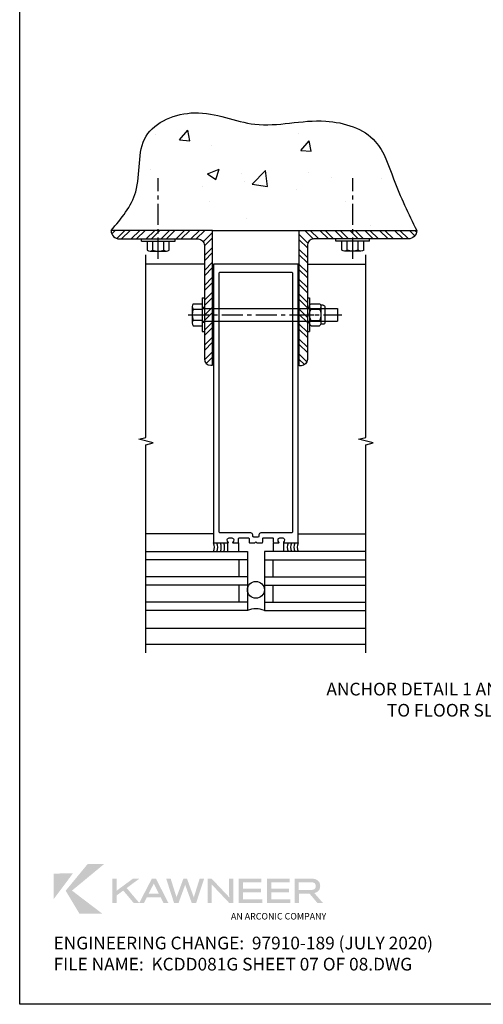
# Model space of a CAD drawing. Extents: x 0 to 136, y 0 to 88.
# Drawn here: x 0 to 14, y 0 to 29 of the extents above; entities that cross this region are included whole.
import ezdxf

# ---------------------------------------------------------------- set-up
doc = ezdxf.new("R2010")
doc.units = 0
doc.header["$LTSCALE"] = 0.5
doc.header["$MEASUREMENT"] = 0
doc.linetypes.add('CENTER', pattern=[2, 1.25, -0.25, 0.25, -0.25])
doc.linetypes.add('HIDDEN', pattern=[0.375, 0.25, -0.125])
doc.layers.get('0').update_dxf_attribs({"color": 4, "linetype": 'CONTINUOUS'})
for name, color, linetype in [('CENTER', 1, 'CENTER'), ('FORMAT', 7, 'CONTINUOUS'), ('HIDDEN', 3, 'HIDDEN'), ('Kawneer Logo-English', 7, 'CONTINUOUS'), ('TEXT', 3, 'CONTINUOUS')]:
    doc.layers.add(name, color=color, linetype=linetype)
doc.styles.get("Standard").update_dxf_attribs({"font": 'arial.ttf'})

# ---------------------------------------------------------------- blocks, each defined once
blk = doc.blocks.new('B162076')
for points in [[(-0.201, 1.28, 0.414214), (-0.171, 1.25), (-0.03, 1.25), (0, 1.28), (0.03, 1.25), (0.171, 1.25, 0.414214), (0.201, 1.28), (0.201, 1.37, -0.414214), (0.231, 1.4), (0.485, 1.4, -0.414214), (0.515, 1.37), (0.515, 1.28, 0.414214), (0.545, 1.25), (0.672, 1.25, 0.669376), (0.683, 1.276, -0.199773), (0.656, 1.339), (0.656, 1.35, -0.414214), (0.706, 1.4), (0.794, 1.4, -0.414214), (0.844, 1.35), (0.844, 1.339, -0.199773), (0.817, 1.276, 0.669376), (0.828, 1.25), (1.25, 1.25), (1.25, 9.5), (-1.25, 9.5), (-1.25, 1.25), (-0.828, 1.25, 0.669376), (-0.817, 1.276, -0.199773), (-0.844, 1.339), (-0.844, 1.35, -0.414214), (-0.794, 1.4), (-0.706, 1.4, -0.414214), (-0.656, 1.35), (-0.656, 1.339, -0.199773), (-0.683, 1.276, 0.669376), (-0.672, 1.25), (-0.545, 1.25, 0.414214), (-0.515, 1.28), (-0.515, 1.37, -0.414214), (-0.485, 1.4), (-0.231, 1.4, -0.414214), (-0.201, 1.37)], [(-1.064, 1.556), (-0.161, 1.556, -0.414214), (-0.101, 1.496), (-0.101, 1.466, 0.414214), (-0.071, 1.436), (0.071, 1.436, 0.414214), (0.101, 1.466), (0.101, 1.496, -0.414214), (0.161, 1.556), (1.064, 1.556, 0.414214), (1.094, 1.586), (1.094, 9.22, 0.414214), (1.064, 9.25), (-1.064, 9.25, 0.414214), (-1.094, 9.22), (-1.094, 1.586, 0.414214)]]:
    blk.add_lwpolyline(points, format="xyb", close=True)
blk = doc.blocks.new('B027475-M')
for p, q in [((-0.235, 0.15), (-0.235, 0.4)), ((0.077, 0.4), (0.077, 0.15))]:
    blk.add_line(p, q)
blk = doc.blocks.new('B977176')
for p, q in [((-0.264, 0.324), (0, 0.324)), ((0, 0.324), (0, -0.324)), ((-0.295, 0.243), (-0.295, -0.243)), ((-0.264, 0.162), (0, 0.162)), ((0, 0.188), (4, 0.188)), ((4, 0.188), (4, -0.188)), ((-0.264, -0.162), (0, -0.162)), ((0, -0.188), (4, -0.188)), ((-0.264, -0.324), (0, -0.324))]:
    blk.add_line(p, q)
for centre, radius, start, end in [((-0.173, 0.243), 0.122, 138.1702, 221.8299), ((0.145, 0), 0.44, 158.3646, 201.6354), ((-0.173, -0.243), 0.122, 138.1701, 221.8299)]:
    blk.add_arc(centre, radius, start, end)
at = {"layer": 'CENTER'}
blk.add_line((-0.42, 0), (4.125, 0), dxfattribs=at)
blk = doc.blocks.new('B028373')
for p, q in [((-0.065, 0.5), (-0.065, -0.5)), ((-0.065, 0.5), (0, 0.5)), ((0, 0.5), (0, -0.5)), ((-0.065, -0.5), (0, -0.5))]:
    blk.add_line(p, q)
at = {"layer": 'CENTER'}
blk.add_line((-0.19, 0), (0.125, 0), dxfattribs=at)
at = {"layer": 'HIDDEN'}
for p, q in [((-0.064, 0.219), (0, 0.219)), ((-0.064, -0.219), (0, -0.219))]:
    blk.add_line(p, q, dxfattribs=at)
blk = doc.blocks.new('B128392')
for p, q in [((-0.044, 0.325), (-0.293, 0.325)), ((-0.455, 0.227), (-0.455, -0.227)), ((-0.4, 0.282), (-0.329, 0.282)), ((-0.337, 0.246), (-0.337, -0.246)), ((-0.044, 0.166), (-0.293, 0.166)), ((0, 0.246), (0, -0.246)), ((-0.4, -0.282), (-0.329, -0.282)), ((-0.044, -0.166), (-0.293, -0.166)), ((-0.044, -0.325), (-0.293, -0.325))]:
    blk.add_line(p, q)
for centre, radius, start, end in [((-0.243, 0.246), 0.0936, 122.0037, 237.9959), ((-0.094, 0.246), 0.0936, 302.0041, 57.9963), ((-0.4, 0.227), 0.055, 90, 180), ((-0.001, 0), 0.336, 150.355, 209.6449), ((-0.336, 0), 0.336, 330.3551, 29.645), ((-0.4, -0.227), 0.055, 180, 270), ((-0.243, -0.246), 0.0936, 122.0044, 237.9956), ((-0.094, -0.246), 0.0936, 302.0044, 57.9956)]:
    blk.add_arc(centre, radius, start, end)
blk = doc.blocks.new('hex head')
for p, q in [((-0.5, 0), (0.5, 0)), ((-0.5, -0.065), (-0.5, 0)), ((0.5, -0.065), (0.5, 0)), ((-0.5, -0.065), (0.5, -0.065)), ((-0.324, -0.329), (-0.324, -0.065)), ((-0.324, -0.065), (0.324, -0.065)), ((-0.162, -0.329), (-0.162, -0.065)), ((0.162, -0.329), (0.162, -0.065)), ((0.324, -0.329), (0.324, -0.065)), ((-0.243, -0.36), (0.243, -0.36))]:
    blk.add_line(p, q)
for centre, radius, start, end in [((-0.243, -0.238), 0.122, 228.1702, 311.8299), ((0, 0.08), 0.44, 248.3646, 291.6354), ((0.243, -0.238), 0.122, 228.1701, 311.8299)]:
    blk.add_arc(centre, radius, start, end)
blk = doc.blocks.new('B027477-M3')
for p, q in [((-1, 0.031), (1, 0.031)), ((-1, 0), (-1, 0.031)), ((1, 0), (-1, 0)), ((1, 0.031), (1, 0))]:
    blk.add_line(p, q)
blk = doc.blocks.new('Kawneer Logo English')
at = {"layer": 'Kawneer Logo-English'}
for points in [[(0.2706, 0.0336), (0.2688, 0.035), (0.2633, 0.0391), (0.255, 0.0454), (0.2442, 0.0536), (0.2314, 0.0633), (0.2173, 0.0741), (0.202, 0.0857), (0.1863, 0.0976), (0.1706, 0.1096), (0.1553, 0.1211), (0.1411, 0.132), (0.1285, 0.1417), (0.1176, 0.15), (0.1094, 0.1563), (0.1041, 0.1604), (0.1023, 0.1619), (0.1044, 0.1637), (0.1101, 0.1683), (0.1189, 0.1757), (0.1304, 0.1851), (0.1439, 0.1963), (0.159, 0.2087), (0.1751, 0.2221), (0.1917, 0.2359), (0.2083, 0.2496), (0.2244, 0.2628), (0.2395, 0.2753), (0.253, 0.2864), (0.2644, 0.2959), (0.2731, 0.3031), (0.2788, 0.3078), (0.2808, 0.3095), (0.2799, 0.3095), (0.277, 0.3096), (0.2725, 0.3096), (0.2666, 0.3096), (0.2597, 0.3096), (0.252, 0.3096), (0.2438, 0.3096), (0.2352, 0.3096), (0.2267, 0.3096), (0.2184, 0.3095), (0.2106, 0.3095), (0.2037, 0.3095), (0.1979, 0.3095), (0.1933, 0.3095), (0.1904, 0.3095), (0.1894, 0.3095), (0.188, 0.3078), (0.1841, 0.303), (0.1781, 0.2958), (0.1702, 0.2862), (0.161, 0.2751), (0.1507, 0.2625), (0.1396, 0.2491), (0.1283, 0.2352), (0.1169, 0.2214), (0.1059, 0.208), (0.0955, 0.1955), (0.0863, 0.1843), (0.0785, 0.1748), (0.0724, 0.1675), (0.0686, 0.1627), (0.0672, 0.1612), (0.068, 0.1597), (0.0704, 0.1556), (0.0743, 0.1493), (0.0791, 0.1412), (0.0849, 0.1315), (0.0913, 0.1208), (0.0982, 0.1092), (0.1053, 0.0973), (0.1124, 0.0855), (0.1193, 0.0739), (0.1257, 0.0632), (0.1315, 0.0535), (0.1364, 0.0454), (0.1402, 0.0391), (0.1426, 0.035), (0.1435, 0.0336)], [(0.0002, 0.2564), (0, 0.1137), (0.0012, 0.1153), (0.0046, 0.1197), (0.0099, 0.1268), (0.0167, 0.136), (0.0248, 0.1468), (0.0339, 0.1588), (0.0435, 0.1717), (0.0535, 0.185), (0.0634, 0.1984), (0.073, 0.2112), (0.0821, 0.2234), (0.0902, 0.2342), (0.097, 0.2433), (0.1022, 0.2503), (0.1057, 0.2549), (0.1069, 0.2565)], [(0.8092, 0.2278), (0.7789, 0.1309), (0.7782, 0.1288), (0.7776, 0.127), (0.7771, 0.1253), (0.7767, 0.1238), (0.7764, 0.1249), (0.7761, 0.126), (0.7759, 0.1268), (0.7758, 0.1272), (0.7756, 0.128), (0.7751, 0.1292), (0.774, 0.1323), (0.7721, 0.1373), (0.7698, 0.1436), (0.7671, 0.1512), (0.764, 0.1596), (0.7606, 0.1686), (0.7573, 0.1779), (0.7539, 0.1872), (0.7506, 0.1962), (0.7475, 0.2046), (0.7448, 0.2122), (0.7424, 0.2185), (0.7406, 0.2235), (0.7395, 0.2266), (0.7391, 0.2278), (0.7191, 0.2278), (0.6843, 0.1336), (0.6832, 0.1306), (0.6824, 0.1282), (0.6817, 0.1261), (0.6812, 0.1241), (0.6809, 0.1251), (0.6805, 0.1262), (0.6802, 0.1273), (0.6799, 0.1287), (0.6795, 0.1298), (0.6785, 0.1329), (0.677, 0.1378), (0.675, 0.1442), (0.6726, 0.1516), (0.67, 0.16), (0.6672, 0.169), (0.6643, 0.1782), (0.6614, 0.1875), (0.6586, 0.1964), (0.656, 0.2047), (0.6536, 0.2123), (0.6516, 0.2186), (0.6501, 0.2235), (0.6491, 0.2266), (0.6488, 0.2278), (0.6238, 0.2278), (0.6676, 0.0927), (0.6923, 0.0927), (0.726, 0.1855), (0.727, 0.1883), (0.7278, 0.1906), (0.7285, 0.1928), (0.729, 0.1947), (0.7299, 0.1922), (0.7307, 0.1894), (0.7318, 0.1863), (0.7331, 0.1827), (0.7655, 0.0927), (0.7896, 0.0927), (0.8341, 0.2278), (0.8306, 0.2278)], [(0.9726, 0.2278), (0.9726, 0.1355), (0.973, 0.1265), (0.973, 0.1255), (0.9731, 0.1238), (0.9717, 0.1254), (0.9711, 0.1263), (0.9642, 0.1339), (0.8756, 0.2278), (0.853, 0.2278), (0.853, 0.0927), (0.8757, 0.0927), (0.8757, 0.1928), (0.8757, 0.1931), (0.8756, 0.194), (0.8755, 0.1953), (0.8754, 0.1968), (0.8756, 0.1965), (0.8757, 0.1963), (0.8765, 0.1955), (0.8782, 0.1936), (0.8798, 0.1918), (0.8805, 0.1909), (0.8816, 0.1898), (0.8845, 0.1867), (0.8892, 0.1819), (0.8952, 0.1756), (0.9021, 0.1681), (0.91, 0.1598), (0.9184, 0.151), (0.9272, 0.1418), (0.9358, 0.1326), (0.9442, 0.1237), (0.9521, 0.1154), (0.9591, 0.108), (0.965, 0.1017), (0.9696, 0.0969), (0.9726, 0.0938), (0.9736, 0.0927), (0.9952, 0.0927), (0.9952, 0.2278), (0.9927, 0.2278)], [(1.0494, 0.1526), (1.0512, 0.1526), (1.0549, 0.1526), (1.0602, 0.1526), (1.0668, 0.1526), (1.0744, 0.1526), (1.0827, 0.1526), (1.0915, 0.1526), (1.1006, 0.1526), (1.1095, 0.1526), (1.1182, 0.1526), (1.1262, 0.1526), (1.1334, 0.1526), (1.1396, 0.1526), (1.1442, 0.1526), (1.1472, 0.1526), (1.1482, 0.1526), (1.1482, 0.173), (1.1472, 0.173), (1.1442, 0.173), (1.1396, 0.173), (1.1335, 0.173), (1.1262, 0.173), (1.1182, 0.173), (1.1095, 0.173), (1.1006, 0.173), (1.0915, 0.173), (1.0827, 0.173), (1.0744, 0.173), (1.0668, 0.173), (1.0602, 0.173), (1.0549, 0.173), (1.0512, 0.173), (1.0494, 0.173), (1.0494, 0.1754), (1.0494, 0.1794), (1.0494, 0.1844), (1.0494, 0.1899), (1.0494, 0.1953), (1.0494, 0.2003), (1.0494, 0.2043), (1.0494, 0.2067), (1.0512, 0.2067), (1.055, 0.2067), (1.0605, 0.2067), (1.0672, 0.2067), (1.075, 0.2067), (1.0835, 0.2067), (1.0925, 0.2067), (1.1019, 0.2067), (1.1111, 0.2067), (1.12, 0.2067), (1.1283, 0.2067), (1.1356, 0.2067), (1.1419, 0.2067), (1.1466, 0.2067), (1.1497, 0.2067), (1.1508, 0.2067), (1.1508, 0.2278), (1.1483, 0.2278), (1.0259, 0.2278), (1.0259, 0.0927), (1.1556, 0.0927), (1.1556, 0.1137), (1.1545, 0.1137), (1.1512, 0.1137), (1.1462, 0.1137), (1.1397, 0.1137), (1.1319, 0.1137), (1.1232, 0.1137), (1.1139, 0.1137), (1.1043, 0.1137), (1.0945, 0.1137), (1.0851, 0.1137), (1.0761, 0.1137), (1.0679, 0.1137), (1.0609, 0.1137), (1.0552, 0.1137), (1.0513, 0.1137), (1.0494, 0.1137), (1.0494, 0.1164), (1.0494, 0.1209), (1.0494, 0.1267), (1.0494, 0.1331), (1.0494, 0.1395), (1.0494, 0.1453), (1.0494, 0.1499)], [(1.2056, 0.1526), (1.2075, 0.1526), (1.2112, 0.1526), (1.2165, 0.1526), (1.223, 0.1526), (1.2306, 0.1526), (1.239, 0.1526), (1.2478, 0.1526), (1.2568, 0.1526), (1.2658, 0.1526), (1.2744, 0.1526), (1.2826, 0.1526), (1.2897, 0.1526), (1.2958, 0.1526), (1.3005, 0.1526), (1.3035, 0.1526), (1.3045, 0.1526), (1.3045, 0.173), (1.3035, 0.173), (1.3005, 0.173), (1.2958, 0.173), (1.2897, 0.173), (1.2826, 0.173), (1.2744, 0.173), (1.2658, 0.173), (1.2568, 0.173), (1.2478, 0.173), (1.239, 0.173), (1.2306, 0.173), (1.223, 0.173), (1.2165, 0.173), (1.2112, 0.173), (1.2075, 0.173), (1.2056, 0.173), (1.2056, 0.1754), (1.2056, 0.1794), (1.2056, 0.1844), (1.2056, 0.1899), (1.2056, 0.1953), (1.2056, 0.2003), (1.2056, 0.2043), (1.2056, 0.2067), (1.2075, 0.2067), (1.2113, 0.2067), (1.2167, 0.2067), (1.2234, 0.2067), (1.2313, 0.2067), (1.2397, 0.2067), (1.2489, 0.2067), (1.2581, 0.2067), (1.2674, 0.2067), (1.2762, 0.2067), (1.2845, 0.2067), (1.2919, 0.2067), (1.2981, 0.2067), (1.3029, 0.2067), (1.306, 0.2067), (1.3071, 0.2067), (1.3071, 0.2278), (1.3046, 0.2278), (1.1822, 0.2278), (1.1822, 0.0927), (1.3119, 0.0927), (1.3119, 0.1137), (1.3107, 0.1137), (1.3075, 0.1137), (1.3024, 0.1137), (1.2959, 0.1137), (1.2882, 0.1137), (1.2795, 0.1137), (1.2702, 0.1137), (1.2605, 0.1137), (1.2508, 0.1137), (1.2413, 0.1137), (1.2324, 0.1137), (1.2242, 0.1137), (1.2172, 0.1137), (1.2115, 0.1137), (1.2076, 0.1137), (1.2056, 0.1137), (1.2056, 0.1164), (1.2056, 0.1209), (1.2056, 0.1267), (1.2056, 0.1331), (1.2056, 0.1395), (1.2056, 0.1453), (1.2056, 0.1499)]]:
    blk.add_hatch(color=256, dxfattribs=at).paths.add_polyline_path(points)
h = blk.add_hatch(color=256, dxfattribs=at)
h.paths.add_polyline_path([(0.527, 0.1446), (0.529, 0.1487), (0.5323, 0.1552), (0.5365, 0.1634), (0.541, 0.1723), (0.5453, 0.1808), (0.5491, 0.1882), (0.5516, 0.1932), (0.5526, 0.1952), (0.5528, 0.1958), (0.5534, 0.1971), (0.5542, 0.199), (0.555, 0.2013), (0.5555, 0.2001), (0.5561, 0.1989), (0.5567, 0.1975), (0.5575, 0.1959), (0.5583, 0.1943), (0.5606, 0.1896), (0.564, 0.1829), (0.568, 0.1749), (0.5724, 0.1662), (0.5766, 0.1578), (0.5803, 0.1503), (0.5831, 0.1446), (0.5791, 0.1446), (0.5725, 0.1446), (0.5642, 0.1446), (0.555, 0.1446), (0.5459, 0.1446), (0.5376, 0.1446), (0.5311, 0.1446)], flags=16)
h.paths.add_polyline_path([(0.5657, 0.2278), (0.5444, 0.2278), (0.4748, 0.0934), (0.473, 0.0956), (0.47, 0.0991), (0.4661, 0.1037), (0.4616, 0.1091), (0.4563, 0.1153), (0.4507, 0.122), (0.4448, 0.1291), (0.4387, 0.1362), (0.4327, 0.1433), (0.4269, 0.1502), (0.4215, 0.1567), (0.4165, 0.1626), (0.4123, 0.1675), (0.4089, 0.1715), (0.4065, 0.1744), (0.4053, 0.1758), (0.4067, 0.1769), (0.4094, 0.1789), (0.4132, 0.1817), (0.4179, 0.1852), (0.4232, 0.1891), (0.4291, 0.1935), (0.4353, 0.1982), (0.4416, 0.2029), (0.4479, 0.2076), (0.454, 0.2121), (0.4596, 0.2163), (0.4646, 0.22), (0.4689, 0.2232), (0.4721, 0.2256), (0.4743, 0.2272), (0.475, 0.2278), (0.4674, 0.2278), (0.4396, 0.2278), (0.4386, 0.227), (0.4359, 0.2251), (0.4318, 0.2221), (0.4264, 0.2181), (0.4201, 0.2133), (0.4129, 0.208), (0.4051, 0.2023), (0.397, 0.1963), (0.3889, 0.1904), (0.3809, 0.1845), (0.3733, 0.1788), (0.3663, 0.1737), (0.3602, 0.1691), (0.355, 0.1654), (0.3513, 0.1626), (0.3491, 0.161), (0.3491, 0.1631), (0.3491, 0.1663), (0.3491, 0.1703), (0.3491, 0.175), (0.3491, 0.1802), (0.3491, 0.1858), (0.3491, 0.1917), (0.3491, 0.1975), (0.3491, 0.2033), (0.3491, 0.2088), (0.3491, 0.214), (0.3491, 0.2185), (0.3491, 0.2223), (0.3491, 0.2252), (0.3491, 0.2271), (0.3491, 0.2278), (0.3258, 0.2278), (0.3258, 0.0927), (0.3487, 0.0927), (0.3487, 0.0944), (0.3487, 0.0988), (0.3487, 0.1052), (0.3487, 0.1126), (0.3487, 0.12), (0.3487, 0.1267), (0.3487, 0.1318), (0.3487, 0.1343), (0.3507, 0.1357), (0.3549, 0.1388), (0.3605, 0.1429), (0.3669, 0.1476), (0.3733, 0.1523), (0.3792, 0.1566), (0.3837, 0.1599), (0.3862, 0.1618), (0.3873, 0.1604), (0.3895, 0.1578), (0.3925, 0.1542), (0.3965, 0.1495), (0.4009, 0.1443), (0.4058, 0.1384), (0.4109, 0.1322), (0.4162, 0.126), (0.4216, 0.1196), (0.4266, 0.1137), (0.4313, 0.108), (0.4355, 0.1029), (0.4391, 0.0987), (0.4418, 0.0955), (0.4436, 0.0934), (0.4442, 0.0927), (0.4743, 0.0927), (0.4754, 0.0927), (0.5008, 0.0927), (0.5015, 0.094), (0.5032, 0.0973), (0.5055, 0.1021), (0.5083, 0.1077), (0.5111, 0.1135), (0.5137, 0.1186), (0.5157, 0.1226), (0.5167, 0.1248), (0.518, 0.1248), (0.5207, 0.1248), (0.5246, 0.1248), (0.5296, 0.1248), (0.5353, 0.1248), (0.5415, 0.1248), (0.5482, 0.1248), (0.5551, 0.1248), (0.562, 0.1248), (0.5688, 0.1248), (0.575, 0.1248), (0.5807, 0.1248), (0.5856, 0.1248), (0.5896, 0.1248), (0.5923, 0.1248), (0.5936, 0.1248), (0.5946, 0.1226), (0.5966, 0.1186), (0.5992, 0.1135), (0.602, 0.1077), (0.6048, 0.1021), (0.6071, 0.0973), (0.6088, 0.094), (0.6094, 0.0927), (0.6364, 0.0927), (0.5672, 0.2278)])
h = blk.add_hatch(color=256, dxfattribs=at)
h.paths.add_polyline_path([(1.3584, 0.1651), (1.3584, 0.168), (1.3584, 0.1729), (1.3584, 0.1792), (1.3584, 0.1862), (1.3584, 0.1931), (1.3584, 0.1995), (1.3584, 0.2044), (1.3584, 0.2072), (1.3599, 0.2072), (1.3627, 0.2072), (1.3664, 0.2072), (1.3711, 0.2072), (1.3764, 0.2072), (1.3823, 0.2072), (1.3883, 0.2072), (1.3946, 0.2072), (1.4008, 0.2072), (1.4067, 0.2072), (1.4123, 0.2072), (1.4173, 0.2072), (1.4214, 0.2072), (1.4245, 0.2072), (1.4266, 0.2072), (1.4273, 0.2072), (1.431, 0.2071), (1.4343, 0.2069), (1.4359, 0.2067), (1.4374, 0.2064), (1.4389, 0.2061), (1.4404, 0.2056), (1.4417, 0.2051), (1.443, 0.2045), (1.4442, 0.2037), (1.4454, 0.2029), (1.4466, 0.2018), (1.4476, 0.2007), (1.4486, 0.1993), (1.4495, 0.1978), (1.4504, 0.1961), (1.4511, 0.1945), (1.4516, 0.193), (1.452, 0.1914), (1.4522, 0.19), (1.4524, 0.1887), (1.4524, 0.1875), (1.4525, 0.1863), (1.4524, 0.1845), (1.4522, 0.1828), (1.4519, 0.181), (1.4514, 0.1794), (1.4508, 0.1779), (1.4501, 0.1765), (1.4493, 0.1751), (1.4483, 0.1737), (1.447, 0.1723), (1.4457, 0.1711), (1.4443, 0.17), (1.4428, 0.169), (1.4412, 0.1682), (1.4396, 0.1675), (1.4379, 0.1669), (1.4361, 0.1665), (1.4342, 0.166), (1.4324, 0.1657), (1.4304, 0.1655), (1.4285, 0.1654), (1.4244, 0.1652), (1.4202, 0.1651), (1.4177, 0.1651), (1.4111, 0.1651), (1.4018, 0.1651), (1.391, 0.1651), (1.38, 0.1651), (1.37, 0.1651), (1.3623, 0.1651)], flags=16)
h.paths.add_polyline_path([(1.4438, 0.1486), (1.4469, 0.1492), (1.4495, 0.1499), (1.4519, 0.1506), (1.454, 0.1515), (1.4559, 0.1522), (1.4576, 0.153), (1.4591, 0.154), (1.4606, 0.1549), (1.4621, 0.1558), (1.4634, 0.1569), (1.4647, 0.158), (1.4659, 0.1591), (1.467, 0.1602), (1.468, 0.1613), (1.4689, 0.1626), (1.4699, 0.1637), (1.4706, 0.1649), (1.4715, 0.1662), (1.4721, 0.1674), (1.4728, 0.1686), (1.4733, 0.1699), (1.4738, 0.1711), (1.4743, 0.1724), (1.4747, 0.1737), (1.4754, 0.1761), (1.4758, 0.1785), (1.4762, 0.1808), (1.4765, 0.1831), (1.4766, 0.1851), (1.4767, 0.1871), (1.4766, 0.1889), (1.4765, 0.1906), (1.4764, 0.1924), (1.4761, 0.1941), (1.4758, 0.1958), (1.4756, 0.1974), (1.4751, 0.199), (1.4746, 0.2006), (1.4742, 0.2021), (1.4735, 0.2036), (1.473, 0.2051), (1.4722, 0.2065), (1.4715, 0.2079), (1.4706, 0.2092), (1.4698, 0.2105), (1.4689, 0.2118), (1.4679, 0.213), (1.4669, 0.2141), (1.4658, 0.2154), (1.4647, 0.2164), (1.4635, 0.2174), (1.4622, 0.2184), (1.461, 0.2194), (1.4596, 0.2203), (1.4583, 0.2211), (1.4568, 0.222), (1.4554, 0.2227), (1.4538, 0.2234), (1.4523, 0.224), (1.4507, 0.2246), (1.4491, 0.2251), (1.4473, 0.2256), (1.4452, 0.2262), (1.4433, 0.2265), (1.4411, 0.2269), (1.4389, 0.2272), (1.4364, 0.2274), (1.4335, 0.2276), (1.43, 0.2277), (1.4261, 0.2278), (1.426, 0.2278), (1.3349, 0.2278), (1.3349, 0.0927), (1.3586, 0.0927), (1.3586, 0.0947), (1.3586, 0.1001), (1.3586, 0.108), (1.3586, 0.117), (1.3586, 0.1263), (1.3586, 0.1348), (1.3586, 0.1413), (1.3586, 0.1448), (1.3623, 0.1448), (1.3694, 0.1448), (1.3787, 0.1448), (1.389, 0.1448), (1.3993, 0.1448), (1.4082, 0.1448), (1.4147, 0.1448), (1.4177, 0.1448), (1.4201, 0.142), (1.4252, 0.136), (1.4323, 0.1276), (1.4403, 0.1181), (1.4482, 0.1087), (1.455, 0.1006), (1.4599, 0.0948), (1.4618, 0.0927), (1.4925, 0.0927), (1.4907, 0.0948), (1.4856, 0.1005), (1.4785, 0.1088), (1.4701, 0.1183), (1.4615, 0.1282), (1.4536, 0.1373), (1.4474, 0.1445)])
at = {"layer": 'Kawneer Logo-English', "insert": (1.5101, 0.0373), "char_height": 0.036, "attachment_point": 3}
blk.add_mtext_dynamic_manual_height_columns('{\\fArial TUR|b0|i0|c0|p34;\\T1.05;AN ARCONIC COMPANY}', width=0.61259, gutter_width=1, heights=[0], dxfattribs=at)

msp = doc.modelspace()

# ---------------------------------------------------------------- hatches: boundary and pattern name
h = msp.add_hatch()
h.set_pattern_fill('AR-CONC', color=256, scale=0.5)
h.set_pattern_definition([(50, (-0.1104, -3.207), (3.5863, -0.31376), [0.375, -4.125]), (355, (-0.1104, -3.207), (-0.69376, 3.76096), [0.3, -3.3]), (100.451, (0.1885, -3.233), (2.89254, 3.4472), [0.3187, -3.5057]), (46.184, (-0.1104, -2.207), (5.3362, -0.8276), [0.5625, -6.1875]), (96.636, (0.3343, -2.276), (4.6733, 4.8706), [0.47805, -5.2586]), (351.184, (-0.1104, -2.207), (4.6733, 4.8706), [0.45, -4.95]), (21, (0.3896, -2.457), (2.98454, -2.0131), [0.375, -4.125]), (326, (0.3896, -2.457), (1.21658, 3.62575), [0.3, -3.3]), (71.451, (0.6383, -2.6246), (4.2011, 1.61266), [0.3187, -3.5057]), (37.5, (-0.1104, -3.2069), (0.0608, 1.66447), [0, -3.26, 0, -3.35, 0, -3.3125]), (7.5, (-0.1104, -3.2069), (1.31535, 1.97206), [0, -1.91, 0, -3.185, 0, -1.2625]), (327.5, (-1.2254, -3.2069), (2.66911, -0.112774), [0, -1.25, 0, -3.9, 0, -5.175]), (317.5, (-1.7254, -3.2069), (2.91593, 0.50052), [0, -1.625, 0, -2.59, 0, -3.675])])
edge = h.paths.add_edge_path()
edge.add_spline(control_points=[(12.077844, 23.260811), (11.849218, 23.757128), (11.450827, 24.621983), (10.988996, 26.131153), (9.216668, 26.704014), (7.39938, 26.137149), (5.685662, 27.009406), (3.726241, 26.217162), (4.04496, 24.418169), (3.396505, 23.616433), (3.108873, 23.260811)], knot_values=[0, 0, 0, 0, 1.659336978, 2.891465053, 4.472555441, 6.568629072, 8.386525841, 9.9771444, 11.652339891, 12.9877267, 12.9877267, 12.9877267, 12.9877267], degree=3, periodic=0)
edge.add_line((3.108873, 23.260811), (12.077844, 23.260811))
h = msp.add_hatch()
h.set_pattern_fill('STEEL', color=256, scale=2.5)
h.set_pattern_definition([(45, (-0.14157, -1.7304), (-0.220971, 0.220971), []), (45, (-0.14157, -1.57416), (-0.220971, 0.220971), [])])
h.paths.add_polyline_path([(4.440122, 23.260811), (3.077681, 23.260811, 0.416558679), (3.327673, 23.008811), (4.440122, 23.008811)])
h.paths.add_polyline_path([(6.074454, 23.260811), (4.440122, 23.260811), (4.440122, 23.008811), (5.646954, 23.008811, -0.414213562), (5.834454, 22.821311), (5.834454, 20.956811), (6.074454, 20.956811)])
h.paths.add_polyline_path([(6.074454, 20.956811), (5.834454, 20.956811), (5.834454, 20.768811), (6.074454, 20.768811)])
h.paths.add_polyline_path([(6.074454, 20.768811), (5.834454, 20.768811), (5.834454, 20.568811), (6.074454, 20.568811)])
h.paths.add_polyline_path([(6.074454, 20.568811), (5.834454, 20.568811), (5.834454, 19.4607, 0.414213562), (6.021954, 19.2732), (6.074454, 19.2732)])
h = msp.add_hatch()
h.set_pattern_fill('STEEL', color=256, scale=2.5, angle=90)
h.set_pattern_definition([(135, (-0.07917, -1.7304), (-0.220971, -0.220971), []), (135, (-0.23542, -1.7304), (-0.220971, -0.220971), [])])
h.paths.add_polyline_path([(8.876854, 20.568811), (8.636854, 20.568811), (8.636854, 19.260811), (8.689354, 19.260811, 0.414213562), (8.876854, 19.448311)])
h.paths.add_polyline_path([(8.876854, 20.768811), (8.636854, 20.768811), (8.636854, 20.568811), (8.876854, 20.568811)])
h.paths.add_polyline_path([(8.876854, 20.956811), (8.636854, 20.956811), (8.636854, 20.768811), (8.876854, 20.768811)])
h.paths.add_polyline_path([(8.876854, 22.821311, -0.414213562), (9.064354, 23.008811), (10.248854, 23.008811), (10.248854, 23.260811), (8.636854, 23.260811), (8.636854, 20.956811), (8.876854, 20.956811)])
h.paths.add_polyline_path([(12.109036, 23.260811), (10.248854, 23.260811), (10.248854, 23.008811), (11.859044, 23.008811, 0.416558679)])

# ---------------------------------------------------------------- linework, layer by layer
for p, q in [((6.074454, 23.260811), (8.636854, 23.260811)), ((5.834454, 22.268811), (4.105334, 22.268811)), ((8.876854, 22.268811), (10.605334, 22.268811)), ((6.105654, 14.288811), (4.105654, 14.288811)), ((8.605654, 14.288811), (10.605654, 14.288811)), ((4.105654, 13.768811), (7.105654, 13.768811)), ((7.105654, 13.768811), (7.105654, 12.018811)), ((10.605654, 13.768811), (7.605654, 13.768811)), ((7.605654, 13.768811), (7.605654, 12.018811)), ((7.105654, 13.518811), (4.105654, 13.518811)), ((6.855654, 13.518811), (6.855654, 13.018811)), ((7.605654, 13.518811), (10.605654, 13.518811)), ((7.855654, 13.518811), (7.855654, 13.018811)), ((7.105654, 13.018811), (4.105654, 13.018811)), ((7.605654, 13.018811), (10.605654, 13.018811)), ((7.105654, 12.768811), (4.105654, 12.768811)), ((6.855654, 12.768811), (6.855654, 12.268811)), ((7.605654, 12.768811), (10.605654, 12.768811)), ((7.855654, 12.768811), (7.855654, 12.268811)), ((7.105654, 12.268811), (4.105654, 12.268811)), ((7.605654, 12.268811), (10.605654, 12.268811)), ((7.105654, 12.018811), (4.105654, 12.018811)), ((7.605654, 12.018811), (10.605654, 12.018811)), ((4.105654, 11.498811), (10.605654, 11.498811)), ((10.605654, 11.018811), (4.105654, 11.018811))]:
    msp.add_line(p, q)
at = {"linetype": 'Continuous'}
msp.add_lwpolyline([(3.077673, 23.260811), (3.077673, 23.258811, 0.414213562), (3.327673, 23.008811), (5.646954, 23.008811, -0.414213562), (5.834454, 22.821311), (5.834454, 19.4607, 0.414213562), (6.021954, 19.2732), (6.074454, 19.2732), (6.074454, 23.260811)], format="xyb", close=True, dxfattribs=at)
msp.add_lwpolyline([(9.064354, 23.008811, 0.414213562), (8.876854, 22.821311), (8.876854, 19.448311, -0.414213562), (8.689354, 19.260811), (8.636854, 19.260811), (8.636854, 23.260811), (12.109044, 23.260811), (12.109044, 23.258811, -0.414213562), (11.859044, 23.008811)], format="xyb", close=True)
for points in [[(4.105974, 10.768811), (4.105974, 16.925061), (4.318226, 16.977981), (3.893402, 17.083902), (4.105654, 17.136822), (4.105654, 22.543072)], [(10.605654, 10.768811), (10.605654, 16.925061), (10.817906, 16.977981), (10.393081, 17.083902), (10.605334, 17.136822), (10.605334, 22.543072)]]:
    msp.add_lwpolyline(points)
msp.add_circle((7.355654, 12.633489), 0.25)
for centre, radius, start, end in [((5.819243, 13.893811), 0.3125, 336.4218215, 23.5781785), ((5.919243, 13.893811), 0.3125, 336.4218215, 23.5781785), ((6.019243, 13.893811), 0.3125, 336.4218215, 23.5781785), ((6.119243, 13.893811), 0.3125, 336.4218215, 23.5781785), ((8.592065, 13.893811), 0.3125, 156.4218215, 203.5781785), ((8.692065, 13.893811), 0.3125, 156.4218215, 203.5781785), ((8.792065, 13.893811), 0.3125, 156.4218215, 203.5781785), ((8.892065, 13.893811), 0.3125, 156.4218215, 203.5781785), ((7.355654, 11.445989), 0.625, 66.4218215, 113.5781785)]:
    msp.add_arc(centre, radius, start, end)
msp.add_spline([(3.077673, 23.260811), (3.803155, 24.401526), (4.111102, 26.048174), (5.543055, 26.740689), (7.329146, 26.402126), (9.423185, 26.494461), (10.885933, 25.894281), (11.42484, 24.786257), (12.109044, 23.260811)], degree=3)
at = {"layer": 'CENTER'}
for points in [[(4.471322, 22.424536), (4.471322, 24.812536)], [(10.217654, 22.424536), (10.217654, 24.812536)]]:
    msp.add_lwpolyline(points, dxfattribs=at)
at = {"layer": 'FORMAT'}
msp.add_lwpolyline([(136, 0.375), (0.375, 0.375), (0.375, 88)], dxfattribs=at)

# ---------------------------------------------------------------- block references
for name, p in [('hex head', (4.471322, 23.008811)), ('B162076', (7.355654, 12.768811)), ('B028373', (5.834454, 20.768811)), ('B028373', (8.941854, 20.768811)), ('B977176', (5.769454, 20.768811))]:
    msp.add_blockref(name, p)
at = {"xscale": -1}
for name, p in [('hex head', (10.217654, 23.008811)), ('B128392', (8.941854, 20.768829))]:
    msp.add_blockref(name, p, dxfattribs=at)
at = {"rotation": 90}
msp.add_blockref('B027477-M3', (6.105654, 20.768811), dxfattribs=at)
at = {"xscale": -1, "rotation": 270}
msp.add_blockref('B027477-M3', (8.605654, 20.768811), dxfattribs=at)
at = {"linetype": 'Continuous', "rotation": 180}
msp.add_blockref('B027475-M', (6.605654, 14.168811), dxfattribs=at)
at = {"linetype": 'Continuous', "xscale": -1, "rotation": 180}
msp.add_blockref('B027475-M', (8.105654, 14.168811), dxfattribs=at)
at = {"xscale": 5.337000000000001, "yscale": 5.337000000000001, "zscale": 5.337000000000001}
msp.add_blockref('Kawneer Logo English', (1.375, 2.875), dxfattribs=at)

# ---------------------------------------------------------------- texts
at = {"layer": 'TEXT', "insert": (13.123962, 9.883837), "char_height": 0.375, "width": 7.51074352, "attachment_point": 2}
msp.add_mtext('ANCHOR DETAIL 1 ANCHORING TO FLOOR SLAB', dxfattribs=at)
at = {"layer": 'TEXT', "insert": (1.375, 2.375), "char_height": 0.375, "attachment_point": 1}
msp.add_mtext_dynamic_manual_height_columns('ENGINEERING CHANGE:  97910-189 (JULY 2020)\\PFILE NAME:  KCDD081G SHEET 07 OF 08.DWG', width=14.22387531, gutter_width=1.25, heights=[0], dxfattribs=at)

doc.saveas('drawing.dxf')
